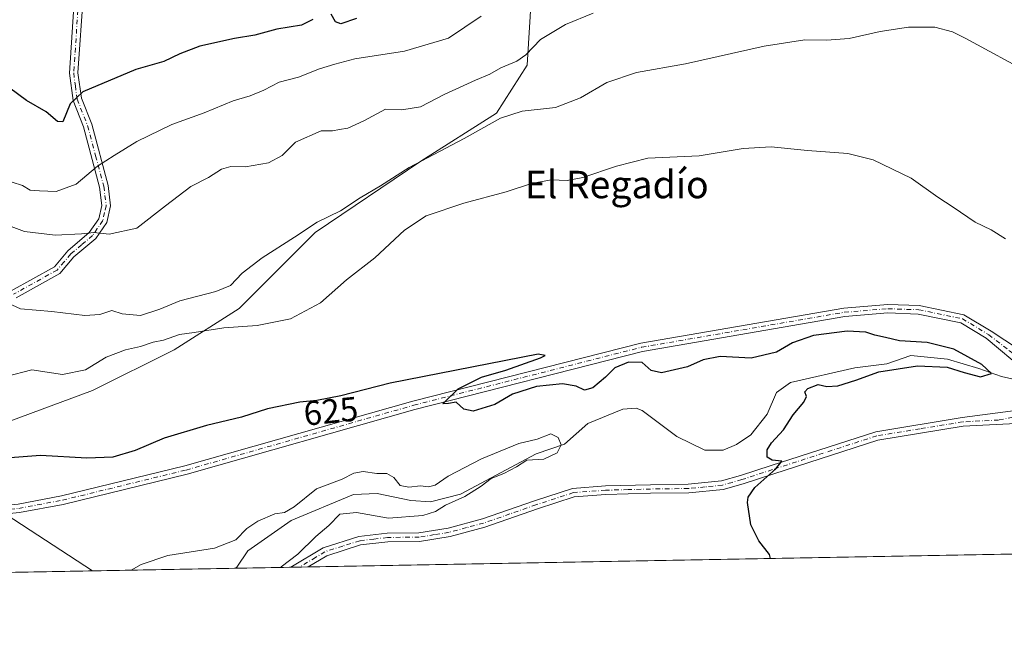
# Model space of a CAD drawing. Units: metres. Extents: x 624546 to 628001, y 4727240 to 4729616.
# Drawn here: x 625723 to 626010, y 4727240 to 4727422 of the extents above; entities that cross this region are included whole.
import ezdxf
from ezdxf.enums import TextEntityAlignment as Align

# ---------------------------------------------------------------- set-up
doc = ezdxf.new("R2010")
doc.units = ezdxf.units.M
doc.header["$MEASUREMENT"] = 0
doc.linetypes.add('DGN Style 4', pattern=[2.6384748266838614, 1.318413404963828, -0.6592067024819142, 0.001648016756204785, -0.6592067024819142])
for name, color, linetype, lineweight in [('Camino Cxs', 7, 'Continuous', 0), ('Camino eje', 30, 'DGN Style 4', 13), ('Comarca CxS', 21, 'Continuous', 0), ('Comunidad Autónoma CxS', 142, 'Continuous', 0), ('Corriente natural lineal', 142, 'Continuous', 13), ('Cultivos herbáceos CxS', 92, 'Continuous', 0), ('Curva de nivel maestra', 30, 'Continuous', 30), ('Curva de nivel normal', 30, 'Continuous', 0), ('Entidad de ámbito territorial CxS', 92, 'Continuous', 0), ('Matorral CxS', 135, 'Continuous', 0), ('Municipio CxS', 4, 'Continuous', 0), ('Pista no pavimentada Cxs', 111, 'Continuous', 0), ('Pista no pavimentada eje', 91, 'DGN Style 4', 0), ('Provincia CxS', 1, 'Continuous', 0), ('Rótulo de curva de nivel directora', 7, 'Continuous', 0), ('Tendido', 6, 'Continuous', 0), ('Texto cartográfico', 7, 'Continuous', 0)]:
    doc.layers.add(name, color=color, linetype=linetype, lineweight=lineweight)
doc.styles.add('Style-Arial', font='txt')

msp = doc.modelspace()

# ---------------------------------------------------------------- linework, layer by layer
at = {"layer": 'Camino Cxs', "color": 7, "linetype": 'Continuous', "lineweight": 0, "extrusion": (0.346307358889776, 0.006328670701327005, 0.9380997607429298), "elevation": 247221.151549803, "flags": 128}
msp.add_lwpolyline([(4715038.81859794, -667784.3672884254), (4715038.818597939, -667779.0466034983)], dxfattribs=at)
at = {"layer": 'Camino Cxs', "color": 7, "linetype": 'Continuous', "lineweight": 0}
for points in [[(625720.0601000005, 4727343.0801, 636.0908999999956), (625732.6700999998, 4727350.100099999, 637.7378999999928), (625736.5800999999, 4727354.700099999, 638.8549000000058), (625742.8601000002, 4727360.020099999, 640.6909000000014), (625745.6201, 4727364.040100001, 641.7434999999969), (625746.5100999996, 4727367.940099999, 642.6437000000005), (625745.8601000002, 4727373.3101, 644.0099999999948), (625741.1700999998, 4727390.840100001, 648.6174000000028), (625738.1101000002, 4727398.590100001, 650.2045000000071), (625737.0500999996, 4727406.550100001, 651.4508999999962), (625738.6700999998, 4727430.5601, 656.9704999999958)], [(625720.0601000005, 4727343.0801, 636.0908999999956), (625732.6700999998, 4727350.100099999, 637.7378999999928), (625736.5800999999, 4727354.700099999, 638.8549000000058), (625742.8601000002, 4727360.020099999, 640.6909000000014), (625745.6201, 4727364.040100001, 641.7434999999969), (625746.5100999996, 4727367.940099999, 642.6437000000005), (625745.8601000002, 4727373.3101, 644.0099999999948), (625741.1700999998, 4727390.840100001, 648.6174000000028), (625738.1101000002, 4727398.590100001, 650.2045000000071), (625737.0500999996, 4727406.550100001, 651.4508999999962), (625738.6700999998, 4727430.5601, 656.9704999999958)], [(625741.1401000004, 4727430.0601, 656.5369000000064), (625739.5601000005, 4727406.630100001, 651.3574999999983), (625740.5500999996, 4727399.2301, 650.028999999995), (625743.5500999996, 4727391.630100001, 648.2562999999936), (625748.3201000001, 4727373.780099999, 643.7661999999982), (625749.0500999996, 4727367.8101, 642.3733999999968), (625747.9501, 4727363.0101, 641.2985999999946), (625744.7301000003, 4727358.3301, 640.1254999999946), (625738.3501000004, 4727352.920100001, 638.3659999999945), (625734.2801000001, 4727348.140100001, 637.4052999999985), (625721.5500999996, 4727341.050100001, 635.8494999999966)], [(625741.1401000004, 4727430.0601, 656.5369000000064), (625739.5601000005, 4727406.630100001, 651.3574999999983), (625740.5500999996, 4727399.2301, 650.028999999995), (625743.5500999996, 4727391.630100001, 648.2562999999936), (625748.3201000001, 4727373.780099999, 643.7661999999982), (625749.0500999996, 4727367.8101, 642.3733999999968), (625747.9501, 4727363.0101, 641.2985999999946), (625744.7301000003, 4727358.3301, 640.1254999999946), (625738.3501000004, 4727352.920100001, 638.3659999999945), (625734.2801000001, 4727348.140100001, 637.4052999999985), (625721.5500999996, 4727341.050100001, 635.8494999999966)], [(625801.6500000004, 4727262.4341, 622.6925000000047), (625801.6601, 4727262.440099999, 622.6863000000012), (625811.0301000001, 4727268.100099999, 622.6693999999989), (625821.4301000005, 4727271.380100001, 623.3623999999982), (625829.7301000003, 4727272.360099999, 626.3611999999994), (625838.9501, 4727272.4801, 621.561799999996), (625847.5100999996, 4727273.840100001, 622.9176000000007), (625857.4700999996, 4727276.5101, 622.5397999999988), (625872.6901000004, 4727281.8201, 622.123900000006), (625883.7600999996, 4727285.4301, 622.3478000000032), (625893.3400999998, 4727286.1601, 622.9462000000058), (625906.4700999996, 4727286.4901, 623.7369000000035), (625917.4700999996, 4727286.630100001, 624.1808000000019), (625927.2200999996, 4727287.590100001, 624.4103999999934), (625932.7200999996, 4727289.170100001, 630.4277000000002), (625941.6401000004, 4727292.090100001, 629.3353000000062), (625972.1501000002, 4727301.970100001, 626.6346999999951), (625997.3601000002, 4727306.0801, 627.7287999999971), (626013.7156999996, 4727308.262700001, 628.9496999999974), (626016.4501, 4727310.155900001, 628.7636000000057), (626018.1328999996, 4727312.8903, 628.6089000000065), (626018.5535000004, 4727316.781500001, 629.3703999999998)], [(626018.7801000001, 4727304.670100001, 628.6380999999965), (625997.6201, 4727303.590100001, 627.7163), (625972.7500999998, 4727299.540100001, 626.5964999999997), (625942.4200999998, 4727289.720100001, 626.6613000000071), (625933.4501, 4727286.780099999, 626.2372999999934), (625927.6901000004, 4727285.130100001, 624.4284999999945), (625917.6101000002, 4727284.130100001, 624.0124999999971), (625906.5201000003, 4727284.0001, 623.4712000000001), (625893.4700999996, 4727283.6601, 622.7774000000063), (625884.2500999998, 4727282.960100001, 622.2967999999964), (625873.4901000002, 4727279.450099999, 622.1152000000002), (625858.2001, 4727274.120100001, 622.0760000000009), (625848.0301000001, 4727271.4001, 621.6223000000027), (625839.1601, 4727269.9801, 621.5531000000046), (625829.9001000002, 4727269.860099999, 623.6974000000046), (625821.9600999998, 4727268.9301, 621.9590000000027), (625812.0701000001, 4727265.800100001, 621.0344999999943), (625806.6404999997, 4727262.5252, 620.8494999999966), (625801.6500000004, 4727262.434, 622.6925000000047), (625801.6601, 4727262.440099999, 622.6863000000012), (625811.0301000001, 4727268.100099999, 622.6693999999989), (625821.4301000005, 4727271.380100001, 623.3623999999982), (625829.7301000003, 4727272.360099999, 626.3611999999994), (625838.9501, 4727272.4801, 621.561799999996), (625847.5100999996, 4727273.840100001, 622.9176000000007), (625857.4700999996, 4727276.5101, 622.5397999999988), (625872.6901000004, 4727281.8201, 622.123900000006), (625883.7600999996, 4727285.4301, 622.3478000000032), (625893.3400999998, 4727286.1601, 622.9462000000058), (625906.4700999996, 4727286.4901, 623.7369000000035), (625917.4700999996, 4727286.630100001, 624.1808000000019), (625927.2200999996, 4727287.590100001, 624.4103999999934), (625932.7200999996, 4727289.170100001, 630.4277000000002), (625941.6401000004, 4727292.090100001, 629.3353000000062), (625972.1501000002, 4727301.970100001, 626.6346999999951), (625997.3601000002, 4727306.0801, 627.7287999999971), (626013.7156999996, 4727308.262700001, 628.9496999999974)], [(626027.2301000003, 4727309.550100001, 628.5302999999985), (626023.8601000002, 4727306.5001, 628.6270999999979), (626018.7801000001, 4727304.670100001, 628.6380999999965), (625997.6201, 4727303.590100001, 627.7163), (625972.7500999998, 4727299.540100001, 626.5964999999997), (625942.4200999998, 4727289.720100001, 626.6613000000071), (625933.4501, 4727286.780099999, 626.2372999999934), (625927.6901000004, 4727285.130100001, 624.4284999999945), (625917.6101000002, 4727284.130100001, 624.0124999999971), (625906.5201000003, 4727284.0001, 623.4712000000001), (625893.4700999996, 4727283.6601, 622.7774000000063), (625884.2500999998, 4727282.960100001, 622.2967999999964), (625873.4901000002, 4727279.450099999, 622.1152000000002), (625858.2001, 4727274.120100001, 622.0760000000009), (625848.0301000001, 4727271.4001, 621.6223000000027), (625839.1601, 4727269.9801, 621.5531000000046), (625829.9001000002, 4727269.860099999, 623.6974000000046), (625821.9600999998, 4727268.9301, 621.9590000000027), (625812.0701000001, 4727265.800100001, 621.0344999999943), (625806.6404999997, 4727262.5253, 620.8496000000014)]]:
    msp.add_polyline3d(points, dxfattribs=at)
at = {"layer": 'Camino eje', "color": 30, "linetype": 'DGN Style 4', "lineweight": 13}
for points in [[(625739.9051000001, 4727430.3101, 656.7491000000009), (625738.3051000005, 4727406.590100001, 651.3546999999963), (625738.8000999996, 4727402.890100001, 650.6401000000042), (625739.3300999999, 4727398.9101, 650.1110000000045), (625742.3601000002, 4727391.235099999, 648.2954000000027), (625744.7050999999, 4727382.470100001, 646.1790999999939), (625747.0900999998, 4727373.545100001, 643.8285000000033), (625747.4151, 4727370.860099999, 643.1652999999933), (625747.7801000001, 4727367.8751, 642.4300999999978), (625747.3350999998, 4727365.925100001, 642.0038999999961), (625746.7851, 4727363.5251, 641.4832000000024), (625745.1750999996, 4727361.1851, 640.9616999999998), (625743.7950999998, 4727359.175100001, 640.3937000000005), (625740.6051000003, 4727356.470100001, 639.5075999999972), (625737.4650999998, 4727353.8101, 638.571299999996), (625735.5100999996, 4727351.5101, 638.022100000002), (625733.4751000004, 4727349.120100001, 637.5630999999995), (625720.8051000005, 4727342.065099999, 635.9695999999967)], [(626014.7673000004, 4727306.6851, 628.725099999996), (626007.9501, 4727305.3651, 628.3696000000054), (625997.4901000002, 4727304.835100001, 627.7228999999934), (625985.0551000005, 4727302.8101, 627.0850000000064), (625972.4501, 4727300.755100001, 626.6103000000003), (625942.0301000001, 4727290.905099999, 627.8512999999948), (625933.0850999998, 4727287.975099999, 627.5146999999997), (625930.3350999998, 4727287.1851, 625.2832999999955), (625927.4550999999, 4727286.360099999, 624.3595999999961), (625922.4151, 4727285.860099999, 624.0274999999965), (625917.5401, 4727285.380100001, 624.0954000000056), (625911.9951, 4727285.315099999, 623.9698000000062), (625906.4951, 4727285.245100001, 623.6040999999968), (625899.9700999996, 4727285.075099999, 623.238599999997), (625893.4051000001, 4727284.9101, 622.8625000000029), (625884.0050999997, 4727284.1951, 622.3205000000017), (625873.0900999998, 4727280.6351, 622.1171000000032), (625865.4801000003, 4727277.9801, 622.0084000000061), (625857.8350999998, 4727275.315099999, 622.2921999999963), (625852.8551000003, 4727273.9801, 622.0849000000017), (625847.7701000003, 4727272.620100001, 621.7069000000047), (625843.4901000002, 4727271.940099999, 621.6291999999958), (625839.0551000005, 4727271.2301, 621.5576000000001), (625829.8151000004, 4727271.110099999, 625.0102999999945), (625825.8450999996, 4727270.645099999, 624.9269000000058), (625821.6951000001, 4727270.155099999, 622.6882999999943), (625816.7500999998, 4727268.590100001, 621.1779999999999), (625811.5500999996, 4727266.950099999, 621.5181000000011), (625808.8400999998, 4727265.315099999, 622.6247000000003), (625804.1551000001, 4727262.485099999, 621.527700000006), (625804.1459999997, 4727262.479599999, 621.5293999999994)]]:
    msp.add_polyline3d(points, dxfattribs=at)
at = {"layer": 'Comarca CxS', "color": 21, "linetype": 'Continuous', "lineweight": 0, "flags": 128}
msp.add_lwpolyline([(626855.2319936213, 4727281.690546497), (624587.3500009413, 4727240.239982706), (624573.020341309, 4728035.945412815), (624565.4558100294, 4728455.992976408), (624554.7627751336, 4729049.761855083), (624545.690000942, 4729553.559982681), (625201.3103000004, 4729565.547), (627536.3823403061, 4729608.239926958), (627958.080000967, 4729615.94998268), (627961.034409669, 4729456.302873542), (627966.308008715, 4729171.333890948), (627969.5469823345, 4728996.309773885), (627976.4150270935, 4728625.181876188), (628000.8900009674, 4727302.629982705), (627612.7415000006, 4727295.535800001)], close=True, dxfattribs=at)
at = {"layer": 'Comunidad Autónoma CxS', "color": 142, "linetype": 'Continuous', "lineweight": 0, "flags": 128}
msp.add_lwpolyline([(626855.2319936213, 4727281.690546497), (624587.3500009413, 4727240.239982706), (624573.020341309, 4728035.945412815), (624565.4558100294, 4728455.992976408), (624554.7627751336, 4729049.761855083), (624545.690000942, 4729553.559982681), (625201.3103000004, 4729565.547), (627536.3823403061, 4729608.239926958), (627958.080000967, 4729615.94998268), (627961.034409669, 4729456.302873542), (627966.308008715, 4729171.333890948), (627969.5469823345, 4728996.309773885), (627976.4150270935, 4728625.181876188), (628000.8900009674, 4727302.629982705), (627612.7415000006, 4727295.535800001)], close=True, dxfattribs=at)
at = {"layer": 'Corriente natural lineal', "color": 142, "linetype": 'Continuous', "lineweight": 13}
msp.add_polyline3d([(626014.3234999999, 4727316.764000001, 626.9176000000007), (626008.8461999996, 4727318.1051, 626.1285999999964), (626002.2315999996, 4727320.354, 625.7419999999984), (625993.1035000002, 4727323.132200001, 624.8669999999984), (625982.3877999998, 4727324.190500001, 625.3846000000049), (625975.4160000002, 4727321.7663, 624.6331999999966), (625966.0601000005, 4727320.5601, 624.5908999999956), (625947.2801000001, 4727316.300100001, 624.8322000000044), (625943.1901000004, 4727313.420100001, 623.9940999999963), (625940.4600999998, 4727307.0601, 622.9602000000014), (625935.7401000002, 4727301.0101, 622.386400000003), (625931.6001000004, 4727298.2501, 622.2906999999977), (625927.6700999998, 4727296.550100001, 622.3570999999939), (625922.2801000001, 4727296.5701, 622.2228000000032), (625914.1801000005, 4727300.5801, 621.8445000000065), (625904.0500999996, 4727308.100099999, 620.8751000000047), (625902.2701000003, 4727308.8201, 620.9135999999999), (625898.4200999998, 4727308.5101, 620.7550000000047), (625888.2001, 4727304.360099999, 621.4907999999997), (625881.4301000005, 4727298.370100001, 620.7765999999974), (625873.1601, 4727295.530099999, 620.3816999999982), (625851.0500999996, 4727283.790100001, 619.7731000000058), (625842.3501000004, 4727281.540100001, 619.4557999999961), (625836.6101000002, 4727281.9001, 619.5921999999991), (625826.8000999996, 4727283.970100001, 618.7795999999944), (625819.9301000005, 4727283.610099999, 618.1806999999973), (625801.6801000005, 4727276.0701, 619.8313999999956), (625789.1201, 4727267.190099999, 619.7094999999972), (625785.8400999998, 4727262.440099999, 619.0301000000036), (625785.2500999998, 4727262.140100001, 619.016300000003), (625785.2379999999, 4727262.134, 619.0158999999985)], dxfattribs=at)
at = {"layer": 'Cultivos herbáceos CxS', "color": 92, "linetype": 'Continuous', "lineweight": 0, "extrusion": (-0.04231092339455404, -0.0007733204146512454, 0.9991041926330989), "elevation": -29514.52629929402, "flags": 128}
msp.add_lwpolyline([(-4715037.135289672, 711742.6322144897), (-4715037.135289672, 711476.6507714647)], dxfattribs=at)
at = {"layer": 'Cultivos herbáceos CxS', "color": 92, "linetype": 'Continuous', "lineweight": 0, "extrusion": (-0.03228811987210298, -0.0005901335631432121, 0.9994784285103417), "elevation": -22376.45178689, "flags": 128}
msp.add_lwpolyline([(-4715037.117687406, 711715.6068336188), (-4715037.117687405, 711272.3815867942)], dxfattribs=at)
at = {"layer": 'Cultivos herbáceos CxS', "color": 92, "linetype": 'Continuous', "lineweight": 0, "extrusion": (-0.04431764382092607, -0.0008100958554535227, 0.9990171621102746), "elevation": -30944.4552408351, "flags": 128}
msp.add_lwpolyline([(-4715035.554150471, 711421.3757439861), (-4715035.554150471, 711404.9448534166)], dxfattribs=at)
at = {"layer": 'Cultivos herbáceos CxS', "color": 92, "linetype": 'Continuous', "lineweight": 0, "extrusion": (-0.07817924242589208, -0.001428274597727615, 0.9969382960270847), "elevation": -55058.68103056967, "flags": 128}
msp.add_lwpolyline([(-4715042.727570167, 709917.1672009616), (-4715042.727570167, 709914.6631176969)], dxfattribs=at)
at = {"layer": 'Cultivos herbáceos CxS', "color": 92, "linetype": 'Continuous', "lineweight": 0, "extrusion": (-0.0936421352295994, -0.001711798531935463, 0.9956044496964783), "elevation": -66076.54241725516, "flags": 128}
msp.add_lwpolyline([(-4715034.907106302, 709031.0531475608), (-4715034.907106302, 709028.5472158579)], dxfattribs=at)
at = {"layer": 'Cultivos herbáceos CxS', "color": 92, "linetype": 'Continuous', "lineweight": 0}
for points in [[(625719.7260999996, 4727305.026699999, 627.4284000000043), (625743.8043000001, 4727313.9497, 629.1745999999986), (625767.5913000006, 4727325.8565, 629.8172999999952), (625786.5806999998, 4727337.8565, 632.8564999999944), (625808.7478999998, 4727360.056100001, 635.1266000000032), (625839.5513000004, 4727380.854900001, 636.001900000003), (625861.5395000001, 4727394.853700001, 637.5402000000031), (625870.5346999997, 4727408.853499999, 639.779999999999), (625873.5334999999, 4727457.852299999, 651.1428000000016), (625872.5346999997, 4727470.851100001, 654.3271999999997), (625875.5336999996, 4727519.8497, 664.0587999999989), (625877.5329, 4727539.849500001, 667.277700000006), (625889.5263, 4727555.848300001, 668.5963000000047), (625885.5283000004, 4727561.848099999, 670.7002999999969), (625880.2720999997, 4727562.374100001, 672.2728999999963), (625875.5343000004, 4727562.848099999, 673.7474999999977), (625860.5434999998, 4727556.848300001, 676.0069999999978), (625843.5522999996, 4727557.8485, 678.7170000000042), (625835.6255000001, 4727569.0623, 681.4994000000006), (625868.9961000001, 4727603.619899999, 682.6347999999998), (625945.1032999996, 4727678.7031, 684.2176999999938)], [(625719.7260999996, 4727305.026699999, 627.4284000000043), (625743.8043000001, 4727313.9497, 629.1745999999986), (625767.5913000006, 4727325.8565, 629.8172999999952), (625786.5806999998, 4727337.8565, 632.8564999999944), (625808.7478999998, 4727360.056100001, 635.1266000000032), (625839.5513000004, 4727380.854900001, 636.001900000003), (625861.5395000001, 4727394.853700001, 637.5402000000031), (625870.5346999997, 4727408.853499999, 639.779999999999), (625873.5334999999, 4727457.852299999, 651.1428000000016), (625872.5346999997, 4727470.851100001, 654.3271999999997), (625875.5336999996, 4727519.8497, 664.0587999999989), (625877.5329, 4727539.849500001, 667.277700000006), (625889.5263, 4727555.848300001, 668.5963000000047), (625885.5283000004, 4727561.848099999, 670.7002999999969), (625880.2720999997, 4727562.374100001, 672.2728999999963), (625875.5343000004, 4727562.848099999, 673.7474999999977), (625860.5434999998, 4727556.848300001, 676.0069999999978), (625843.5522999996, 4727557.8485, 678.7170000000042), (625835.6255000001, 4727569.0623, 681.4994000000006), (625868.9961000001, 4727603.619899999, 682.6347999999998), (625945.1032999996, 4727678.7031, 684.2176999999938)], [(626399.9466000004, 4727273.369200001, 696.8891000000004), (625342.3179000001, 4727254.038699999, 604.7026000000042)]]:
    msp.add_polyline3d(points, dxfattribs=at)
at = {"layer": 'Curva de nivel maestra', "color": 30, "linetype": 'Continuous', "lineweight": 30, "flags": 128}
for points, elevation in [([(625820.75, 4727422.5001), (625816.2400000002, 4727420.920100001), (625814.6399999997, 4727421.5001), (625813.3600000005, 4727423.7401)], 650), ([(625808.0700000003, 4727422.200099999), (625804.7400000002, 4727420.530099999), (625797.5599999997, 4727419.340100001), (625791.1600000003, 4727417.5801), (625785.1600000003, 4727416.610099999), (625775.1100000005, 4727414.420100001), (625769.2800000003, 4727412.140100001), (625764.6299999999, 4727409.9001), (625756.4199999999, 4727407.630100001), (625740.9600000001, 4727401.100099999), (625737.29, 4727397.640100001), (625735.1100000005, 4727392.340100001), (625733.6299999999, 4727392.4301), (625730.2599999999, 4727395.280099999), (625724.5300000003, 4727398.610099999), (625719.6500000004, 4727402.120100001)], 650), ([(625941.4422000004, 4727264.989200001), (625941.2199999997, 4727266.1801), (625938.0999999996, 4727270.170100001), (625935.7800000003, 4727274.790100001), (625934.7699999996, 4727281.290100001), (625934.9600000001, 4727282.860099999), (625936.9400000004, 4727285.670100001), (625943.0499999998, 4727291.1801), (625944.8200000003, 4727293.350099999), (625941.9500000002, 4727293.630100001), (625940.5, 4727294.4901), (625940.5099999999, 4727296.6501), (625941.7599999999, 4727298.6801), (625945.29, 4727302.5101), (625948.0599999997, 4727306.9001), (625951.1399999997, 4727310.610099999), (625951.9500000002, 4727312.2601), (625951.4800000006, 4727313.550100001), (625952.3200000003, 4727314.5701), (625955.4000000004, 4727315.710100001), (625957.8799999999, 4727315.1801), (625961.1299999999, 4727315.370100001), (625966.3600000005, 4727317.020099999), (625973.0899999999, 4727319.390100001), (625984.3600000005, 4727321.170100001), (625992.9699999997, 4727320.8201), (625997.9699999997, 4727319.220100001), (626002.7000000002, 4727317.940099999), (626005.9199999999, 4727318.9801), (626003.1100000005, 4727321.5601), (625994.9600000001, 4727326.0801), (625987.1900000004, 4727327.940099999), (625979.0999999996, 4727328.420100001), (625975.04, 4727329.460100001), (625971.8700000001, 4727330.140100001), (625969.2599999999, 4727331.020099999), (625963.8300000001, 4727331.2501), (625954.0199999996, 4727330.0601), (625947.9100000003, 4727327.920100001), (625943.1699999999, 4727325.200099999), (625935.8200000003, 4727323.440099999), (625926.8399999999, 4727323.890100001), (625921.8499999996, 4727322.960100001), (625917.2599999999, 4727320.870100001), (625909.7199999997, 4727319.1601), (625906.7000000002, 4727319.800100001), (625904.0199999996, 4727322.130100001), (625900.0199999996, 4727322.220100001), (625896.1200000001, 4727320.590100001), (625893.3300000001, 4727317.9001), (625889.6900000004, 4727314.770099999), (625887.2400000002, 4727314.090100001), (625884.7699999996, 4727315.210100001), (625880.7999999998, 4727315.9101), (625873.2300000006, 4727315.1601), (625866.2800000003, 4727312.920100001), (625861.0700000003, 4727309.9301), (625854.8200000003, 4727307.9101), (625852.0700000003, 4727308.5601), (625849.7999999998, 4727310.5601), (625847.5999999996, 4727310.2301), (625845.9299999997, 4727310.140100001), (625850.4299999997, 4727314.4301), (625857.1799999997, 4727317.840100001), (625864.3399999999, 4727319.960100001), (625874.3700000001, 4727323.5001), (625875.7400000002, 4727324.2301), (625873.7400000002, 4727324.620100001), (625830.5800000001, 4727316.1601), (625816.2000000002, 4727312.450099999), (625809.2000000002, 4727311.100099999), (625804.2000000002, 4727310.600099999), (625794.7999999998, 4727308.6601), (625787.2400000002, 4727306.2401), (625777.0199999996, 4727303.7401), (625764.6799999997, 4727300.050100001), (625756.2599999999, 4727296.520099999), (625749.7400000002, 4727294.5701), (625742.1100000005, 4727294.2401), (625728.6399999997, 4727295.0601), (625712.0099999999, 4727293.770099999)], 625)]:
    msp.add_lwpolyline(points, dxfattribs=dict(at, elevation=elevation))
at = {"layer": 'Curva de nivel normal', "color": 30, "linetype": 'Continuous', "lineweight": 0, "flags": 128}
for points, elevation in [([(625889.7400000002, 4727424.040100001), (625881.7400000002, 4727420.710100001), (625874.4100000003, 4727416.370100001), (625870.1600000003, 4727411.9101), (625867.5099999999, 4727410.0101), (625862.8499999996, 4727408.140100001), (625859.6799999997, 4727406.2501), (625855.4199999999, 4727404.540100001), (625846.3099999997, 4727400.350099999), (625839.3799999999, 4727396.710100001), (625834, 4727395.8201), (625829.2000000002, 4727396.0101), (625822.9000000004, 4727392.6601), (625818.2599999999, 4727390.520099999), (625815.7599999999, 4727390.110099999), (625813.75, 4727389.700099999), (625810.4199999999, 4727389.720100001), (625803, 4727386.370100001), (625799.1200000001, 4727382.550100001), (625795.0700000003, 4727380.360099999), (625788.4299999997, 4727379.2501), (625784.0800000001, 4727379.290100001), (625781.4199999999, 4727378.5001), (625777.6200000001, 4727376.130100001), (625772.4800000006, 4727373.460100001), (625765.0800000001, 4727367.840100001), (625756.7000000002, 4727361.340100001), (625748.6299999999, 4727359.540100001), (625744.2300000006, 4727360.0701), (625740.5999999996, 4727359.6801), (625732.9100000003, 4727359.2501), (625723.9500000002, 4727360.380100001), (625710.6799999997, 4727365.270099999)], 640), ([(625857.1500000004, 4727423.120100001), (625847.5599999997, 4727416.770099999), (625834.7400000002, 4727413.0001), (625820.2300000006, 4727410.6801), (625814.4600000001, 4727409.170100001), (625810, 4727407.780099999), (625803.8799999999, 4727405.350099999), (625798.1699999999, 4727403.920100001), (625793.7699999996, 4727401.610099999), (625789.75, 4727399.9101), (625784.8300000001, 4727398.460100001), (625776.3499999996, 4727394.9901), (625766.9100000003, 4727391.610099999), (625756.6799999997, 4727386.600099999), (625750.0800000001, 4727382.550100001), (625745.25, 4727379.4301), (625739.0099999999, 4727374.120100001), (625733.2400000002, 4727372.020099999), (625728.3200000003, 4727372.190099999), (625725.6600000003, 4727372.440099999), (625723.3499999996, 4727373.7601), (625720.3499999996, 4727374.7601)], 645), ([(626017.7300000006, 4727406.170100001), (625998.4600000001, 4727416.630100001), (625994.5300000003, 4727418.630100001), (625989.4000000004, 4727419.950099999), (625981.7300000006, 4727419.970100001), (625973.4000000004, 4727418.720100001), (625964.4000000004, 4727416.6801), (625957.79, 4727416.120100001), (625951.5, 4727416.2401), (625939.6399999997, 4727414.4101), (625916.7300000006, 4727409.3101), (625902.4400000004, 4727406.780099999), (625893.7400000002, 4727403.790100001), (625886.0700000003, 4727399.390100001), (625878.7400000002, 4727396.540100001), (625869.0700000003, 4727395.4301), (625862.75, 4727393.440099999), (625852.1100000005, 4727387.5101), (625836.0800000001, 4727379.040100001), (625827.75, 4727373.700099999), (625821.8799999999, 4727370.200099999), (625816.1100000005, 4727366.4101), (625809.2999999998, 4727363.110099999), (625802.6799999997, 4727358.720100001), (625793.2999999998, 4727352.6801), (625787.4400000004, 4727348.170100001), (625783.9900000002, 4727344.6501), (625779.7100000001, 4727342.850099999), (625769.2599999999, 4727340.120100001), (625763.3799999999, 4727337.690099999), (625757.75, 4727335.9001), (625752.4199999999, 4727336.340100001), (625749.4199999999, 4727337.3301), (625745.9600000001, 4727336.1801), (625741.5999999996, 4727335.8301), (625731.9600000001, 4727336.9901), (625722.7599999999, 4727337.840100001), (625718.0899999999, 4727339.940099999)], 635), ([(626010, 4727358.2401), (626005.8399999999, 4727360.880100001), (626001.1600000003, 4727363.120100001), (625994.7199999997, 4727367.5001), (625990.29, 4727370.390100001), (625982.4800000006, 4727375.920100001), (625971.3600000005, 4727381.300100001), (625964.0599999997, 4727383.110099999), (625952.2699999996, 4727384.0001), (625941.7100000001, 4727385.100099999), (625933.4500000002, 4727384.550100001), (625920.6500000004, 4727382.440099999), (625905.6799999997, 4727381.770099999), (625896.6100000005, 4727379.370100001), (625886.7199999997, 4727376.0601), (625882.2100000001, 4727375.2401), (625877.5599999997, 4727375.4301), (625871.7400000002, 4727374.3101), (625864.4100000003, 4727371.950099999), (625852.0700000003, 4727368.600099999), (625841.0700000003, 4727364.9001), (625834.7400000002, 4727360.790100001), (625826.0800000001, 4727352.710100001), (625817.8899999997, 4727346.290100001), (625810.2999999998, 4727339.530099999), (625801.5499999998, 4727334.9001), (625791.8200000003, 4727332.950099999), (625782.0999999996, 4727332.280099999), (625773.4199999999, 4727330.940099999), (625769.1699999999, 4727330.270099999), (625764.4900000002, 4727328.700099999), (625761.4400000004, 4727328.050100001), (625757.75, 4727326.780099999), (625753.4199999999, 4727325.880100001), (625747.75, 4727323.7401), (625741.75, 4727320.030099999), (625735.0800000001, 4727318.690099999), (625726.0899999999, 4727320.0101), (625718.6399999997, 4727318.0801)], 630), ([(625798.7153000003, 4727262.3804), (625798.7800000003, 4727262.5601), (625803.6299999999, 4727266.2401), (625808.8600000005, 4727271.440099999), (625812.7000000002, 4727274.590100001), (625815.9299999997, 4727277.950099999), (625820.75, 4727278.390100001), (625830.0800000001, 4727276.790100001), (625840.0800000001, 4727277.4801), (625843.79, 4727278.640100001), (625846.7300000006, 4727280.550100001), (625852.3099999997, 4727283.100099999), (625857.1500000004, 4727286.040100001), (625860.0599999997, 4727288.340100001), (625863.7400000002, 4727289.780099999), (625867.4100000003, 4727291.7501), (625870.4100000003, 4727293.670100001), (625875.4100000003, 4727293.9301), (625879.2599999999, 4727295.780099999), (625880.4699999997, 4727298.140100001), (625879.5899999999, 4727300.300100001), (625877.4100000003, 4727301.340100001), (625873.4100000003, 4727299.7501), (625868.0700000003, 4727298.5701), (625857.1699999999, 4727294.020099999), (625847.5099999999, 4727288.950099999), (625843.7400000002, 4727286.380100001), (625841.7400000002, 4727285.870100001), (625839.4100000003, 4727286.1601), (625836.0099999999, 4727285.7501), (625833.5, 4727286.300100001), (625831.6900000004, 4727288.630100001), (625829.6299999999, 4727289.7601), (625826.6699999999, 4727289.7401), (625822.6600000003, 4727290.380100001), (625819.9900000002, 4727289.9101), (625816.5700000003, 4727288.110099999), (625809.1200000001, 4727285.300100001), (625802.5999999996, 4727280.0701), (625799.75, 4727278.360099999), (625797, 4727277.9801), (625791.9699999997, 4727275.9101), (625788.8200000003, 4727273.7501), (625785.6200000001, 4727270.420100001), (625779.3300000001, 4727267.970100001), (625765.7199999997, 4727265.8201), (625758.0199999996, 4727263.200099999), (625755.0354000004, 4727261.582000001)], 620)]:
    msp.add_lwpolyline(points, dxfattribs=dict(at, elevation=elevation))
at = {"layer": 'Entidad de ámbito territorial CxS', "color": 92, "linetype": 'Continuous', "lineweight": 0, "flags": 128}
msp.add_lwpolyline([(626855.2319936213, 4727281.690546497), (624587.3500009413, 4727240.239982706)], dxfattribs=at)
at = {"layer": 'Matorral CxS', "color": 135, "linetype": 'Continuous', "lineweight": 0}
for points in [[(625945.1032999996, 4727678.7031, 684.2176999999938), (625868.9961000001, 4727603.619899999, 682.6347999999998), (625835.6255000001, 4727569.0623, 681.4994000000006), (625843.5522999996, 4727557.8485, 678.7170000000042), (625860.5434999998, 4727556.848300001, 676.0069999999978), (625875.5343000004, 4727562.848099999, 673.7474999999977), (625880.2720999997, 4727562.374100001, 672.2728999999963), (625885.5283000004, 4727561.848099999, 670.7002999999969), (625889.5263, 4727555.848300001, 668.5963000000047), (625877.5329, 4727539.849500001, 667.277700000006), (625875.5336999996, 4727519.8497, 664.0587999999989), (625872.5346999997, 4727470.851100001, 654.3271999999997), (625873.5334999999, 4727457.852299999, 651.1428000000016), (625870.5346999997, 4727408.853499999, 639.779999999999), (625861.5395000001, 4727394.853700001, 637.5402000000031), (625839.5513000004, 4727380.854900001, 636.001900000003), (625808.7478999998, 4727360.056100001, 635.1266000000032), (625786.5806999998, 4727337.8565, 632.8564999999944), (625767.5913000006, 4727325.8565, 629.8172999999952), (625743.8043000001, 4727313.9497, 629.1745999999986), (625719.7260999996, 4727305.026699999, 627.4284000000043)], [(625719.7260999996, 4727305.026699999, 627.4284000000043), (625743.8043000001, 4727313.9497, 629.1745999999986), (625767.5913000006, 4727325.8565, 629.8172999999952), (625786.5806999998, 4727337.8565, 632.8564999999944), (625808.7478999998, 4727360.056100001, 635.1266000000032), (625839.5513000004, 4727380.854900001, 636.001900000003), (625861.5395000001, 4727394.853700001, 637.5402000000031), (625870.5346999997, 4727408.853499999, 639.779999999999), (625873.5334999999, 4727457.852299999, 651.1428000000016), (625872.5346999997, 4727470.851100001, 654.3271999999997), (625875.5336999996, 4727519.8497, 664.0587999999989), (625877.5329, 4727539.849500001, 667.277700000006), (625889.5263, 4727555.848300001, 668.5963000000047), (625885.5283000004, 4727561.848099999, 670.7002999999969), (625880.2720999997, 4727562.374100001, 672.2728999999963), (625875.5343000004, 4727562.848099999, 673.7474999999977), (625860.5434999998, 4727556.848300001, 676.0069999999978), (625843.5522999996, 4727557.8485, 678.7170000000042), (625835.6255000001, 4727569.0623, 681.4994000000006), (625868.9961000001, 4727603.619899999, 682.6347999999998), (625945.1032999996, 4727678.7031, 684.2176999999938)]]:
    msp.add_polyline3d(points, dxfattribs=at)
at = {"layer": 'Municipio CxS', "color": 4, "linetype": 'Continuous', "lineweight": 0, "flags": 128}
msp.add_lwpolyline([(626855.2319936213, 4727281.690546497), (624587.3500009413, 4727240.239982706), (624573.020341309, 4728035.945412815), (624565.4558100294, 4728455.992976408), (624565.5630000001, 4728456.022000001), (624671.6209999997, 4728489.868000001), (624713.7450000012, 4728503.311000002), (624724.7549999994, 4728510.080999999), (624746.886000001, 4728539.081000002), (624753.238000001, 4728548.4), (624761.3310000009, 4728560.275), (624792.2490000003, 4728602.933000001), (624805.2740000008, 4728622.742000001), (624821.3760000007, 4728647.227999999), (624844.0349999999, 4728690.459000001), (624858.339999999, 4728713.175)], dxfattribs=at)
at = {"layer": 'Pista no pavimentada Cxs', "color": 111, "linetype": 'Continuous', "lineweight": 0}
for points in [[(626018.5535000004, 4727316.781500001, 629.3703999999998), (626015.7138999999, 4727319.726299999, 628.3761999999988), (626004.3901000004, 4727329.220100001, 627.5185999999958), (625996.9401000004, 4727333.720100001, 627.9642000000022), (625984.5500999996, 4727336.290100001, 628.110400000005), (625975.7100999998, 4727336.590100001, 627.9625999999989), (625963.1501000002, 4727335.5601, 627.2090999999928), (625904.1601, 4727325.370100001, 626.6588000000047), (625837.8000999996, 4727308.4801, 625.1235000000015), (625771.3800999997, 4727289.5701, 623.6404999999941), (625735.2801000001, 4727280.7601, 622.9809999999999), (625722.5000999998, 4727278.370100001, 622.9587000000029), (625711.6401000004, 4727277.3201, 622.661500000002), (625698.7301000003, 4727278.640100001, 622.1229000000021), (625688.2100999998, 4727281.3201, 621.8579000000027), (625665.6801000005, 4727289.640100001, 620.992499999993), (625640.8400999998, 4727301.970100001, 619.7133000000031), (625593.3201000001, 4727327.880100001, 616.7462999999989), (625500.9600999998, 4727377.040100001, 613.5366999999969), (625485.1201, 4727386.0701, 613.187300000005)], [(625556.7600999996, 4727350.170100001, 615.0892000000022), (625594.5000999998, 4727330.0801, 616.844299999997), (625642.0000999998, 4727304.190099999, 619.9731000000029), (625666.6700999998, 4727291.940099999, 621.0886000000028), (625688.9501, 4727283.710100001, 622.1751999999979), (625699.1601, 4727281.110099999, 622.2540000000008), (625711.6501000002, 4727279.8301, 622.6652000000031), (625722.1501000002, 4727280.850099999, 622.8640000000014), (625734.7500999998, 4727283.210100001, 623.3190999999933), (625770.7401000002, 4727291.9901, 623.8503000000055), (625837.1501000002, 4727310.9001, 624.9444999999978), (625903.6401000004, 4727327.8201, 626.1824000000051), (625962.8300999999, 4727338.040100001, 627.2357000000047), (625975.6501000002, 4727339.090100001, 627.8833000000013), (625984.8501000004, 4727338.780099999, 628.0197999999946), (625997.8601000002, 4727336.0801, 627.9918999999937), (626005.8000999996, 4727331.280099999, 627.7449999999953), (626017.7121000001, 4727323.407299999, 630.2062000000005), (626023.9172999999, 4727317.517700001, 634.9468999999954)], [(625722.1501000002, 4727280.850099999, 622.8640000000014), (625734.7500999998, 4727283.210100001, 623.3190999999933), (625770.7401000002, 4727291.9901, 623.8503000000055), (625837.1501000002, 4727310.9001, 624.9444999999978), (625903.6401000004, 4727327.8201, 626.1824000000051), (625962.8300999999, 4727338.040100001, 627.2357000000047), (625975.6501000002, 4727339.090100001, 627.8833000000013), (625984.8501000004, 4727338.780099999, 628.0197999999946), (625997.8601000002, 4727336.0801, 627.9918999999937), (626005.8000999996, 4727331.280099999, 627.7449999999953), (626017.7121000001, 4727323.407299999, 630.2062000000005)], [(626015.7138999999, 4727319.726299999, 628.3761999999988), (626004.3901000004, 4727329.220100001, 627.5185999999958), (625996.9401000004, 4727333.720100001, 627.9642000000022), (625984.5500999996, 4727336.290100001, 628.110400000005), (625975.7100999998, 4727336.590100001, 627.9625999999989), (625963.1501000002, 4727335.5601, 627.2090999999928), (625904.1601, 4727325.370100001, 626.6588000000047), (625837.8000999996, 4727308.4801, 625.1235000000015), (625771.3800999997, 4727289.5701, 623.6404999999941), (625735.2801000001, 4727280.7601, 622.9809999999999), (625722.5000999998, 4727278.370100001, 622.9587000000029)]]:
    msp.add_polyline3d(points, dxfattribs=at)
at = {"layer": 'Pista no pavimentada eje', "color": 91, "linetype": 'DGN Style 4', "lineweight": 0}
msp.add_polyline3d([(625553.4259000003, 4727350.529899999, 614.922200000001), (625593.9101, 4727328.9801, 616.7967999999964), (625641.4200999998, 4727303.0801, 619.8521000000037), (625666.1750999996, 4727290.790100001, 621.0485000000045), (625688.5800999999, 4727282.515100001, 622.0298000000039), (625698.9451000001, 4727279.8751, 622.1882999999943), (625711.6451000003, 4727278.575099999, 622.6892999999982), (625717.0751, 4727279.100099999, 622.8855999999942), (625722.3251, 4727279.610099999, 622.9125000000058), (625735.0151000004, 4727281.985099999, 623.1600000000036), (625771.0601000005, 4727290.780099999, 623.7488000000012), (625837.4751000004, 4727309.690099999, 625.030700000003), (625903.9001000002, 4727326.595100001, 626.3849000000046), (625933.3951000003, 4727331.690099999, 626.9088000000047), (625962.9901000002, 4727336.800100001, 627.2053000000016), (625975.6801000005, 4727337.840100001, 627.882500000007), (625984.7001, 4727337.5351, 627.8862999999983), (625997.4001000002, 4727334.9001, 627.9407999999967), (626005.0950999996, 4727330.2501, 627.6315000000031), (626011.1801000005, 4727325.550100001, 627.642399999997), (626017.1501000002, 4727320.9301, 629.0454999999929), (626021.6951000001, 4727316.5801, 632.1030000000028), (626024.6574999997, 4727313.740499999, 630.0923999999941)], dxfattribs=at)
at = {"layer": 'Provincia CxS', "color": 1, "linetype": 'Continuous', "lineweight": 0, "flags": 128}
msp.add_lwpolyline([(626855.2319936213, 4727281.690546497), (624587.3500009413, 4727240.239982706), (624573.020341309, 4728035.945412815), (624565.4558100294, 4728455.992976408), (624554.7627751336, 4729049.761855083), (624545.690000942, 4729553.559982681), (625201.3103000004, 4729565.547), (627536.3823403061, 4729608.239926958), (627958.080000967, 4729615.94998268), (627961.034409669, 4729456.302873542), (627966.308008715, 4729171.333890948), (627969.5469823345, 4728996.309773885), (627976.4150270935, 4728625.181876188), (628000.8900009674, 4727302.629982705), (627612.7415000006, 4727295.535800001)], close=True, dxfattribs=at)
at = {"layer": 'Tendido', "color": 6, "linetype": 'Continuous', "lineweight": 0}
msp.add_polyline3d([(625743.7829, 4727261.376399999, 620.6451999999991), (625679.6645000001, 4727303.237199999, 624.8677000000025), (625538.8496000003, 4727397.107799999, 615.6345000000001), (625399.1096000001, 4727487.237500001, 621.777700000006), (625282.04, 4727562.089199999, 621.8389000000025)], dxfattribs=at)

# ---------------------------------------------------------------- texts
at = {"layer": 'Rótulo de curva de nivel directora', "color": 7, "linetype": 'Continuous', "lineweight": 0, "style": 'Style-Arial'}
msp.add_text('625', height=7.000000000000002, rotation=5.710654415745203, dxfattribs=at).set_placement((625813.2806714375, 4727307.964107149), align=Align.MIDDLE_CENTER)
at = {"layer": 'Texto cartográfico', "color": 7, "linetype": 'Continuous', "lineweight": 0, "style": 'Style-Arial'}
msp.add_text('El Regadío', height=8, dxfattribs=at).set_placement((625896.6398926835, 4727374.06015), align=Align.MIDDLE_CENTER)

doc.saveas('drawing.dxf')
